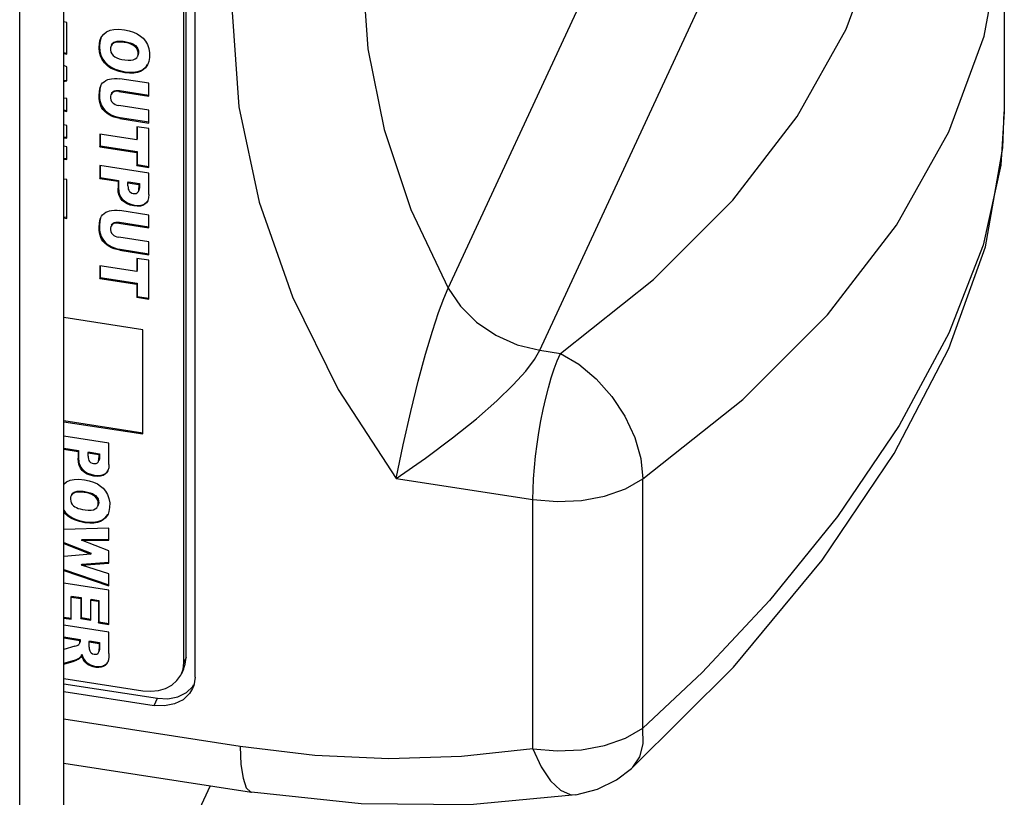
# Model space of a CAD drawing. Units: inches. Extents: x 0.5 to 33.6, y 0.5 to 21.6.
# Drawn here: x 9.8 to 10.4, y 2.7 to 3.2 of the extents above; entities that cross this region are included whole.
import ezdxf

# ---------------------------------------------------------------- set-up
doc = ezdxf.new("R2010")
doc.units = ezdxf.units.IN
doc.header["$LTSCALE"] = 1.87
doc.header["$MEASUREMENT"] = 0
doc.layers.get('0').update_dxf_attribs({"linetype": 'CONTINUOUS'})
doc.layers.add('AXIS', color=7, linetype='CONTINUOUS')

msp = doc.modelspace()

# ---------------------------------------------------------------- linework, layer by layer
at = {"color": 7, "linetype": 'CONTINUOUS'}
for p, q in [((9.83873, 2.47837), (9.83873, 3.46492)), ((9.86459, 2.5564), (9.86459, 3.46229)), ((9.94188, 2.78705), (9.94188, 3.45442)), ((10.09057, 3.01573), (10.27821, 3.42004)), ((10.14454, 2.97922), (10.33218, 3.38353)), ((10.41766, 3.25034), (10.41766, 3.11939)), ((9.8664, 3.17206), (9.86459, 3.17234)), ((9.8664, 3.15346), (9.8664, 3.17206)), ((9.88645, 3.16288), (9.88695, 3.1638)), ((9.8854, 3.15722), (9.88566, 3.15777)), ((9.89396, 3.15987), (9.89422, 3.16043)), ((9.90021, 3.16028), (9.90047, 3.16083)), ((9.9065, 3.15792), (9.90676, 3.15848)), ((9.86459, 3.15434), (9.8664, 3.15406)), ((9.86459, 3.15374), (9.8664, 3.15346)), ((9.8872, 3.15017), (9.88746, 3.15072)), ((9.8664, 3.14593), (9.86459, 3.14678)), ((9.8664, 3.13767), (9.8664, 3.14593)), ((9.89222, 3.14523), (9.89248, 3.14579)), ((9.91131, 3.14413), (9.91157, 3.14469)), ((9.9147, 3.14908), (9.91414, 3.14755)), ((9.86459, 3.13789), (9.8664, 3.13819)), ((9.91469, 3.13625), (9.89753, 3.13891)), ((9.9005, 3.14251), (9.90076, 3.14307)), ((9.86459, 3.13738), (9.8664, 3.13767)), ((9.88639, 3.13484), (9.88686, 3.13567)), ((9.91469, 3.12872), (9.91469, 3.13625)), ((9.8664, 3.12728), (9.86459, 3.12756)), ((9.8664, 3.11975), (9.8664, 3.12728)), ((9.89343, 3.13091), (9.89369, 3.13147)), ((9.89712, 3.13144), (9.89737, 3.132)), ((9.89712, 3.13144), (9.91469, 3.12872)), ((9.89737, 3.132), (9.91469, 3.12932)), ((9.86459, 3.12062), (9.8664, 3.12035)), ((9.88636, 3.12309), (9.88662, 3.12365)), ((9.91469, 3.12044), (9.89712, 3.12316)), ((9.86459, 3.12003), (9.8664, 3.11975)), ((9.88875, 3.11971), (9.88901, 3.12026)), ((9.89271, 3.11698), (9.89297, 3.11754)), ((9.89753, 3.11556), (9.89779, 3.11612)), ((9.89753, 3.11556), (9.91469, 3.11291)), ((9.89779, 3.11612), (9.91469, 3.11351)), ((9.91469, 3.11291), (9.91469, 3.12044)), ((10.41766, 3.11939), (10.41555, 3.08806)), ((9.8664, 3.11146), (9.86459, 3.11174)), ((9.8664, 3.10393), (9.8664, 3.11146)), ((9.91469, 3.10964), (9.90757, 3.11074)), ((9.90757, 3.11074), (9.90757, 3.10308)), ((9.90783, 3.11074), (9.90783, 3.10364)), ((9.91469, 3.08678), (9.91469, 3.10964)), ((9.86459, 3.10481), (9.8664, 3.10453)), ((9.86459, 3.10421), (9.8664, 3.10393)), ((9.90757, 3.10308), (9.88587, 3.10644)), ((9.88587, 3.10644), (9.88587, 3.09891)), ((9.88613, 3.10644), (9.88613, 3.09946)), ((9.90757, 3.10308), (9.90783, 3.10364)), ((9.8664, 3.09898), (9.86459, 3.09926)), ((9.8664, 3.09145), (9.8664, 3.09898)), ((9.88587, 3.09891), (9.88613, 3.09946)), ((9.88587, 3.09891), (9.90757, 3.09555)), ((9.88613, 3.09946), (9.90783, 3.09611)), ((9.86459, 3.09233), (9.8664, 3.09205)), ((9.86459, 3.09173), (9.8664, 3.09145)), ((9.90757, 3.09555), (9.90783, 3.09611)), ((9.90757, 3.09555), (9.90757, 3.08789)), ((9.90783, 3.09611), (9.90783, 3.08844)), ((9.91469, 3.08339), (9.88587, 3.08785)), ((9.88587, 3.08785), (9.88587, 3.08027)), ((9.88613, 3.08785), (9.88613, 3.08083)), ((9.90757, 3.08789), (9.90783, 3.08844)), ((9.90757, 3.08789), (9.91469, 3.08678)), ((9.90783, 3.08844), (9.91469, 3.08738)), ((9.8664, 3.0797), (9.86459, 3.07998)), ((9.88587, 3.08027), (9.88613, 3.08083)), ((9.88587, 3.08027), (9.89656, 3.07862)), ((9.88613, 3.08083), (9.89682, 3.07918)), ((9.91469, 3.07089), (9.91469, 3.08339)), ((9.8664, 3.05684), (9.8664, 3.0797)), ((9.89656, 3.07862), (9.89682, 3.07918)), ((9.89656, 3.07862), (9.89656, 3.07451)), ((9.89656, 3.07451), (9.89682, 3.07507)), ((9.89682, 3.07918), (9.89682, 3.07507)), ((9.90238, 3.07772), (9.90264, 3.07828)), ((9.90238, 3.07772), (9.90882, 3.07672)), ((9.90238, 3.07588), (9.90238, 3.07772)), ((9.90264, 3.07828), (9.90908, 3.07728)), ((9.90882, 3.07672), (9.90908, 3.07728)), ((9.90882, 3.07672), (9.90882, 3.07459)), ((9.90882, 3.07459), (9.90908, 3.07514)), ((9.90908, 3.07728), (9.90908, 3.07514)), ((9.91469, 3.07089), (9.91454, 3.06895)), ((9.89902, 3.06738), (9.89928, 3.06794)), ((9.91239, 3.06514), (9.91265, 3.06569)), ((9.86459, 3.05772), (9.8664, 3.05744)), ((9.86459, 3.05712), (9.8664, 3.05684)), ((9.88639, 3.05736), (9.88686, 3.0582)), ((9.91469, 3.05878), (9.89753, 3.06143)), ((9.91469, 3.05124), (9.91469, 3.05878)), ((9.89343, 3.05343), (9.89369, 3.05399)), ((9.89712, 3.05396), (9.89737, 3.05452)), ((9.89712, 3.05396), (9.91469, 3.05124)), ((9.89737, 3.05452), (9.91469, 3.05184)), ((9.88636, 3.04561), (9.88662, 3.04617)), ((9.91469, 3.04296), (9.89712, 3.04568)), ((9.88875, 3.04223), (9.88901, 3.04279)), ((9.89271, 3.0395), (9.89297, 3.04006)), ((9.91469, 3.03543), (9.91469, 3.04296)), ((9.89753, 3.03808), (9.89779, 3.03864)), ((9.89753, 3.03808), (9.91469, 3.03543)), ((9.89779, 3.03864), (9.91469, 3.03603)), ((9.90757, 3.0256), (9.88587, 3.02896)), ((9.88587, 3.02896), (9.88587, 3.02143)), ((9.88613, 3.02896), (9.88613, 3.02199)), ((9.91469, 3.03216), (9.90757, 3.03327)), ((9.90757, 3.03327), (9.90757, 3.0256)), ((9.90783, 3.03327), (9.90783, 3.02616)), ((9.91469, 3.00931), (9.91469, 3.03216)), ((9.90757, 3.0256), (9.90783, 3.02616)), ((9.88587, 3.02143), (9.88613, 3.02199)), ((9.88587, 3.02143), (9.90757, 3.01807)), ((9.88613, 3.02199), (9.90783, 3.01863)), ((9.90757, 3.01807), (9.90783, 3.01863)), ((9.90757, 3.01807), (9.90757, 3.01041)), ((9.90783, 3.01863), (9.90783, 3.01097)), ((9.90757, 3.01041), (9.90783, 3.01097)), ((9.90783, 3.01097), (9.91469, 3.0099)), ((9.90757, 3.01041), (9.91469, 3.00931)), ((9.91112, 2.9913), (9.86459, 2.9985)), ((9.91112, 2.93007), (9.91112, 2.9913)), ((10.14454, 2.97922), (10.15662, 2.97735)), ((10.20522, 2.90363), (10.26384, 2.95027)), ((9.86459, 2.93786), (9.91112, 2.93066)), ((9.86459, 2.93726), (9.91112, 2.93007)), ((9.89122, 2.92454), (9.86459, 2.92866)), ((9.89122, 2.91204), (9.89122, 2.92454)), ((9.86459, 2.92168), (9.87334, 2.92033)), ((9.86459, 2.92108), (9.87308, 2.91977)), ((9.87308, 2.91977), (9.87334, 2.92033)), ((9.87308, 2.91977), (9.87308, 2.91566)), ((9.87334, 2.92033), (9.87334, 2.91622)), ((9.8789, 2.91887), (9.87916, 2.91943)), ((9.8789, 2.91887), (9.88535, 2.91787)), ((9.8789, 2.91703), (9.8789, 2.91887)), ((9.87916, 2.91943), (9.88561, 2.91843)), ((9.88535, 2.91787), (9.88561, 2.91843)), ((9.88535, 2.91787), (9.88535, 2.91574)), ((9.88561, 2.91843), (9.88561, 2.9163)), ((9.87308, 2.91566), (9.87334, 2.91622)), ((9.88535, 2.91574), (9.88561, 2.9163)), ((9.89122, 2.91204), (9.89106, 2.9101)), ((9.87554, 2.90853), (9.8758, 2.90909)), ((9.88892, 2.90629), (9.88917, 2.90684)), ((10.06011, 2.90389), (10.14045, 2.89147)), ((10.20522, 2.75701), (10.20522, 2.90363)), ((9.87048, 2.89521), (9.87074, 2.89576)), ((9.87673, 2.89561), (9.87699, 2.89617)), ((9.88303, 2.89326), (9.88328, 2.89382)), ((10.14045, 2.74485), (10.14045, 2.89147)), ((9.89122, 2.88442), (9.89066, 2.88288)), ((9.87702, 2.87785), (9.87728, 2.87841)), ((9.88783, 2.87947), (9.88809, 2.88002)), ((9.89122, 2.87469), (9.86459, 2.87381)), ((9.89122, 2.86755), (9.89122, 2.87469)), ((9.86459, 2.86617), (9.8808, 2.85987)), ((9.87513, 2.86747), (9.87539, 2.86803)), ((9.87513, 2.86747), (9.89122, 2.86755)), ((9.89122, 2.86121), (9.87513, 2.86747)), ((9.87539, 2.86803), (9.89122, 2.8681)), ((9.86459, 2.86551), (9.88054, 2.85931)), ((9.89122, 2.85412), (9.89122, 2.86121)), ((9.88054, 2.85931), (9.86459, 2.85802)), ((9.87538, 2.85338), (9.89117, 2.85466)), ((9.88054, 2.85931), (9.8808, 2.85987)), ((9.86459, 2.85036), (9.89122, 2.84127)), ((9.86459, 2.84971), (9.89122, 2.84063)), ((9.87512, 2.85282), (9.89122, 2.85412)), ((9.87512, 2.85282), (9.87538, 2.85338)), ((9.89122, 2.84774), (9.87512, 2.85282)), ((9.89122, 2.84063), (9.89122, 2.84774)), ((9.89122, 2.83819), (9.86459, 2.84231)), ((9.89122, 2.81799), (9.89122, 2.83819)), ((9.86894, 2.83411), (9.8692, 2.83466)), ((9.86894, 2.83411), (9.8746, 2.83323)), ((9.86894, 2.82108), (9.86894, 2.83411)), ((9.8692, 2.83466), (9.87486, 2.83379)), ((9.8746, 2.83323), (9.87486, 2.83379)), ((9.8746, 2.83323), (9.8746, 2.82149)), ((9.87486, 2.83379), (9.87486, 2.82205)), ((9.88047, 2.83232), (9.88073, 2.83288)), ((9.88047, 2.83232), (9.88509, 2.83161)), ((9.88047, 2.82059), (9.88047, 2.83232)), ((9.88073, 2.83288), (9.88534, 2.83217)), ((9.88509, 2.83161), (9.88534, 2.83217)), ((9.88509, 2.83161), (9.88509, 2.81894)), ((9.88534, 2.83217), (9.88534, 2.8195)), ((9.86459, 2.82236), (9.86894, 2.82168)), ((9.86459, 2.82176), (9.86894, 2.82108)), ((9.8746, 2.82149), (9.87486, 2.82205)), ((9.8746, 2.82149), (9.88047, 2.82059)), ((9.87486, 2.82205), (9.88047, 2.82118)), ((9.88509, 2.81894), (9.88534, 2.8195)), ((9.88534, 2.8195), (9.89122, 2.81859)), ((9.89122, 2.81349), (9.86459, 2.81761)), ((9.88509, 2.81894), (9.89122, 2.81799)), ((9.86459, 2.81063), (9.87434, 2.80913)), ((9.86459, 2.81004), (9.87408, 2.80857)), ((9.87408, 2.80857), (9.87434, 2.80913)), ((9.87408, 2.80857), (9.87408, 2.80791)), ((9.87408, 2.80791), (9.87434, 2.80846)), ((9.87434, 2.80913), (9.87434, 2.80846)), ((9.87953, 2.80772), (9.87979, 2.80828)), ((9.87979, 2.80828), (9.88566, 2.80737)), ((9.89122, 2.80098), (9.89122, 2.81349)), ((9.87119, 2.80517), (9.86459, 2.80319)), ((9.87953, 2.80772), (9.8854, 2.80682)), ((9.87953, 2.80459), (9.87953, 2.80772)), ((9.8854, 2.80682), (9.88566, 2.80737)), ((9.8854, 2.80682), (9.8854, 2.80355)), ((9.8854, 2.80355), (9.88566, 2.80411)), ((9.88566, 2.80737), (9.88566, 2.80411)), ((9.86459, 2.79513), (9.871, 2.79693)), ((9.86459, 2.79465), (9.87074, 2.79638)), ((9.87074, 2.79638), (9.871, 2.79693)), ((9.87253, 2.79715), (9.87279, 2.79771)), ((9.87404, 2.79812), (9.8743, 2.79868)), ((9.8743, 2.79868), (9.87471, 2.79918)), ((9.8751, 2.79991), (9.87494, 2.79953)), ((9.8751, 2.79991), (9.87536, 2.80046)), ((9.87625, 2.7971), (9.8765, 2.79766)), ((9.87907, 2.7943), (9.87933, 2.79486)), ((9.88788, 2.79321), (9.88814, 2.79376)), ((9.89017, 2.79531), (9.89047, 2.79579)), ((9.89051, 2.79577), (9.89044, 2.7956)), ((9.86459, 2.78308), (9.91968, 2.77456)), ((9.94057, 2.7815), (9.94116, 2.78248)), ((9.86459, 2.7786), (9.91774, 2.77038)), ((9.91774, 2.77038), (9.91968, 2.77456)), ((9.96845, 2.7462), (9.86459, 2.76227)), ((9.86459, 2.73638), (9.97507, 2.71929)), ((10.1985, 2.73331), (10.19925, 2.73403)), ((9.95069, 2.72306), (9.94166, 2.70362))]:
    msp.add_line(p, q, dxfattribs=at)
for points in [[(10.06011, 3.42237), (10.02607, 3.38057), (9.99905, 3.33452), (9.97946, 3.28493), (9.96759, 3.23251), (9.96362, 3.17806), (9.96759, 3.12238), (9.97946, 3.06629), (9.99905, 3.01063), (10.02607, 2.95623), (10.06011, 2.90389)], [(10.15662, 2.97735), (10.21141, 3.02094), (10.25802, 3.06759), (10.29594, 3.11679), (10.32475, 3.16801), (10.34416, 3.22069), (10.35393, 3.27425), (10.35396, 3.3281), (10.34426, 3.38166)], [(10.06912, 3.33718), (10.05294, 3.29411), (10.04337, 3.24965), (10.04016, 3.20358), (10.04337, 3.15651), (10.05294, 3.10909), (10.06874, 3.06195), (10.09057, 3.01573)], [(10.26384, 2.95027), (10.31371, 3.00019), (10.35429, 3.05283), (10.38512, 3.10764), (10.40588, 3.16401), (10.41634, 3.22132), (10.41766, 3.25034)], [(9.88695, 3.1638), (9.88811, 3.1652), (9.88978, 3.16646), (9.89186, 3.16742)], [(9.89186, 3.16742), (9.89416, 3.16796), (9.89696, 3.16811), (9.90026, 3.1678)], [(9.90026, 3.1678), (9.90312, 3.16721), (9.90564, 3.16636), (9.90787, 3.16529), (9.90975, 3.16406), (9.91124, 3.16278)], [(9.8854, 3.15722), (9.88558, 3.15981), (9.8861, 3.16201), (9.88645, 3.16288)], [(9.88636, 3.16256), (9.88583, 3.16036), (9.88566, 3.15777)], [(9.89422, 3.16043), (9.89478, 3.16069), (9.8954, 3.16088), (9.89605, 3.16101), (9.89673, 3.16107), (9.8974, 3.1611), (9.8981, 3.16108), (9.89883, 3.16103), (9.89961, 3.16095), (9.90047, 3.16083)], [(9.91124, 3.16278), (9.91269, 3.16106), (9.91388, 3.15903), (9.91471, 3.15672), (9.91512, 3.15417), (9.91511, 3.15151), (9.9147, 3.14908)], [(9.8872, 3.15017), (9.88623, 3.15218), (9.88561, 3.15454), (9.8854, 3.15722)], [(9.88566, 3.15777), (9.88587, 3.15511), (9.88649, 3.15275), (9.88746, 3.15072)], [(9.89242, 3.15826), (9.8921, 3.15709), (9.89208, 3.15587), (9.89234, 3.15467), (9.89288, 3.15357), (9.89369, 3.1526), (9.89471, 3.15183), (9.89591, 3.15123), (9.89728, 3.15074), (9.89882, 3.15035), (9.9006, 3.15003)], [(9.89396, 3.15987), (9.89307, 3.15919), (9.89242, 3.15826)], [(9.89268, 3.15881), (9.89275, 3.15897), (9.8934, 3.15982), (9.89422, 3.16043)], [(9.90021, 3.16028), (9.89863, 3.16047), (9.89719, 3.16054), (9.89591, 3.16046), (9.89483, 3.16024), (9.89396, 3.15987)], [(9.9065, 3.15792), (9.90563, 3.15856), (9.90455, 3.15913), (9.90327, 3.1596), (9.90182, 3.15998), (9.90021, 3.16028)], [(9.90047, 3.16083), (9.90135, 3.16069), (9.90216, 3.16052), (9.90291, 3.16034), (9.90361, 3.16014), (9.90429, 3.1599), (9.90496, 3.15962), (9.90559, 3.15929), (9.9062, 3.15891), (9.90676, 3.15848)], [(9.90803, 3.15211), (9.90811, 3.15228), (9.90838, 3.1534), (9.90837, 3.15461), (9.90805, 3.15582), (9.9074, 3.15696), (9.9065, 3.15792)], [(9.90676, 3.15848), (9.90762, 3.15756), (9.90827, 3.15648), (9.9086, 3.15532), (9.90865, 3.15413), (9.90843, 3.15301), (9.90829, 3.15266)], [(9.89222, 3.14523), (9.89029, 3.14661), (9.88855, 3.14832), (9.8872, 3.15017)], [(9.88746, 3.15072), (9.8888, 3.14888), (9.89054, 3.14717), (9.89248, 3.14579)], [(9.9006, 3.15003), (9.90251, 3.14982), (9.90414, 3.14984), (9.90553, 3.15008), (9.90665, 3.15057), (9.90752, 3.15132), (9.90803, 3.15211)], [(9.9005, 3.14251), (9.89729, 3.14318), (9.89452, 3.14409), (9.89222, 3.14523)], [(9.89248, 3.14579), (9.89479, 3.14465), (9.89756, 3.14373), (9.90076, 3.14307)], [(9.91131, 3.14413), (9.90976, 3.14326), (9.90798, 3.14265), (9.90585, 3.14229), (9.90335, 3.14223), (9.9005, 3.14251)], [(9.90076, 3.14307), (9.90247, 3.14286), (9.90404, 3.14278), (9.90548, 3.1428), (9.90685, 3.14294), (9.90814, 3.14318), (9.90938, 3.14355), (9.91052, 3.14406), (9.91157, 3.14469)], [(9.91414, 3.14755), (9.91388, 3.14703), (9.91271, 3.14537), (9.91131, 3.14413)], [(9.91157, 3.14469), (9.91251, 3.14546), (9.9133, 3.14632), (9.91396, 3.14728)], [(9.88686, 3.13567), (9.88749, 3.13645), (9.88832, 3.13719), (9.88935, 3.13787)], [(9.88935, 3.13787), (9.89047, 3.13842), (9.89158, 3.13878), (9.89266, 3.13896)], [(9.89266, 3.13896), (9.89439, 3.13908), (9.89602, 3.13906), (9.89753, 3.13891)], [(9.88636, 3.12309), (9.88576, 3.12504), (9.88544, 3.12721), (9.88542, 3.12935), (9.88556, 3.13129), (9.88581, 3.13299), (9.88623, 3.13445), (9.88639, 3.13484)], [(9.88633, 3.13456), (9.88609, 3.13366), (9.88593, 3.13275), (9.88581, 3.13183), (9.88573, 3.13087), (9.88567, 3.12983), (9.88566, 3.12871), (9.88572, 3.1275), (9.88589, 3.12622), (9.88618, 3.12492), (9.88662, 3.12365)], [(9.89369, 3.13147), (9.89436, 3.13181), (9.8952, 3.13203), (9.89621, 3.1321), (9.89737, 3.132)], [(9.89243, 3.12974), (9.89236, 3.12957), (9.89214, 3.12861), (9.89213, 3.12754), (9.89235, 3.12651), (9.8928, 3.12559), (9.89341, 3.12483)], [(9.89343, 3.13091), (9.89281, 3.13035), (9.89243, 3.12974)], [(9.89269, 3.1303), (9.89308, 3.13092), (9.89369, 3.13147)], [(9.89712, 3.13144), (9.89595, 3.13155), (9.89494, 3.13147), (9.89409, 3.13125), (9.89343, 3.13091)], [(9.88875, 3.11971), (9.8877, 3.12087), (9.88691, 3.12201), (9.88636, 3.12309)], [(9.88662, 3.12365), (9.88717, 3.12256), (9.88796, 3.12143), (9.88901, 3.12026)], [(9.89341, 3.12483), (9.89407, 3.12429), (9.89492, 3.1238), (9.89594, 3.12341), (9.89712, 3.12316)], [(9.89271, 3.11698), (9.89129, 3.11773), (9.88994, 3.11866), (9.88875, 3.11971)], [(9.88901, 3.12026), (9.89019, 3.11922), (9.89155, 3.11829), (9.89297, 3.11754)], [(9.89753, 3.11556), (9.89583, 3.1159), (9.89421, 3.11639), (9.89271, 3.11698)], [(9.89297, 3.11754), (9.89447, 3.11694), (9.89609, 3.11646), (9.89779, 3.11612)], [(10.1985, 2.73331), (10.25843, 2.79292), (10.3105, 2.85576), (10.35283, 2.91863), (10.38499, 2.98021), (10.40654, 3.0401), (10.41684, 3.09824), (10.41765, 3.11941)], [(10.41555, 3.08806), (10.40514, 3.04112), (10.38512, 2.98936), (10.35592, 2.93507), (10.31966, 2.88147), (10.27965, 2.83202), (10.24, 2.78977), (10.20522, 2.75701)], [(9.89902, 3.06738), (9.898, 3.06871), (9.8972, 3.07037), (9.89672, 3.07232), (9.89656, 3.07451)], [(9.89682, 3.07507), (9.89685, 3.0741), (9.89693, 3.07321), (9.89706, 3.07238), (9.89725, 3.07159), (9.8975, 3.07082), (9.89782, 3.07006), (9.89822, 3.06932), (9.89871, 3.06861), (9.89928, 3.06794)], [(9.90238, 3.07588), (9.90243, 3.07494), (9.90258, 3.07408), (9.90286, 3.07332), (9.90328, 3.0727)], [(9.90851, 3.07265), (9.9087, 3.0732), (9.9088, 3.07385), (9.90882, 3.07459)], [(9.90908, 3.07514), (9.90908, 3.07471), (9.90905, 3.07428), (9.90898, 3.07386), (9.90887, 3.07345), (9.90877, 3.07321)], [(9.90328, 3.0727), (9.90389, 3.07214), (9.90462, 3.07173), (9.90546, 3.07148), (9.90636, 3.07141), (9.90718, 3.07155), (9.90788, 3.07187)], [(9.90788, 3.07187), (9.90823, 3.0722), (9.90851, 3.07265)], [(9.91454, 3.06895), (9.91407, 3.06733), (9.91398, 3.06713)], [(9.91239, 3.06514), (9.9112, 3.06448), (9.90969, 3.06405), (9.90789, 3.06393), (9.90583, 3.06412), (9.90374, 3.06459), (9.90187, 3.06531), (9.90029, 3.06627), (9.89902, 3.06738)], [(9.89928, 3.06794), (9.90051, 3.06686), (9.90213, 3.06587), (9.90402, 3.06514), (9.90605, 3.06468), (9.90807, 3.06449), (9.90993, 3.06461), (9.9115, 3.06505), (9.91265, 3.06569)], [(9.91398, 3.06713), (9.91333, 3.06605), (9.91239, 3.06514)], [(9.91265, 3.06569), (9.91318, 3.06614), (9.91363, 3.06666), (9.914, 3.06723)], [(9.88636, 3.04561), (9.88576, 3.04756), (9.88544, 3.04974), (9.88542, 3.05187), (9.88556, 3.05381), (9.88581, 3.05551), (9.88623, 3.05697), (9.88639, 3.05736)], [(9.88633, 3.05709), (9.88609, 3.05618), (9.88593, 3.05527), (9.88581, 3.05435), (9.88573, 3.05339), (9.88567, 3.05236), (9.88566, 3.05123), (9.88572, 3.05002), (9.88589, 3.04875), (9.88618, 3.04745), (9.88662, 3.04617)], [(9.88686, 3.0582), (9.88749, 3.05897), (9.88832, 3.05971), (9.88935, 3.0604)], [(9.88935, 3.0604), (9.89047, 3.06094), (9.89158, 3.0613), (9.89266, 3.06149)], [(9.89266, 3.06149), (9.89439, 3.0616), (9.89602, 3.06158), (9.89753, 3.06143)], [(9.89243, 3.05226), (9.89236, 3.0521), (9.89214, 3.05114), (9.89213, 3.05006), (9.89235, 3.04903), (9.8928, 3.04811), (9.89341, 3.04735)], [(9.89343, 3.05343), (9.89281, 3.05287), (9.89243, 3.05226)], [(9.89269, 3.05282), (9.89308, 3.05344), (9.89369, 3.05399)], [(9.89712, 3.05396), (9.89595, 3.05407), (9.89494, 3.05399), (9.89409, 3.05377), (9.89343, 3.05343)], [(9.89369, 3.05399), (9.89436, 3.05433), (9.8952, 3.05455), (9.89621, 3.05463), (9.89737, 3.05452)], [(9.88875, 3.04223), (9.8877, 3.0434), (9.88691, 3.04453), (9.88636, 3.04561)], [(9.88662, 3.04617), (9.88717, 3.04509), (9.88796, 3.04395), (9.88901, 3.04279)], [(9.89341, 3.04735), (9.89407, 3.04681), (9.89492, 3.04633), (9.89594, 3.04594), (9.89712, 3.04568)], [(9.89271, 3.0395), (9.89129, 3.04025), (9.88994, 3.04118), (9.88875, 3.04223)], [(9.88901, 3.04279), (9.89019, 3.04174), (9.89155, 3.04081), (9.89297, 3.04006)], [(9.89753, 3.03808), (9.89583, 3.03843), (9.89421, 3.03891), (9.89271, 3.0395)], [(9.89297, 3.04006), (9.89447, 3.03947), (9.89609, 3.03899), (9.89779, 3.03864)], [(10.06011, 2.90389), (10.06417, 2.92373), (10.06863, 2.94316), (10.07311, 2.96101), (10.07742, 2.97687), (10.08143, 2.99043), (10.08501, 3.00142), (10.08805, 3.00977), (10.09057, 3.01573)], [(10.09057, 3.01573), (10.09782, 3.00516), (10.10735, 2.99581), (10.11869, 2.98813), (10.13129, 2.98251), (10.14454, 2.97922)], [(10.06011, 2.90389), (10.07725, 2.91571), (10.09324, 2.92768), (10.10729, 2.93901), (10.11923, 2.94946), (10.12892, 2.95884), (10.13629, 2.96697), (10.1414, 2.97374), (10.14454, 2.97922)], [(10.14045, 2.89147), (10.14055, 2.8974), (10.14085, 2.9037), (10.14135, 2.91028), (10.14205, 2.91706), (10.14293, 2.92396), (10.14398, 2.93089), (10.14518, 2.93776), (10.14654, 2.94449), (10.14802, 2.95099), (10.1496, 2.95718), (10.15128, 2.96298), (10.15302, 2.96832), (10.15481, 2.97313), (10.15662, 2.97735)], [(10.15662, 2.97735), (10.16744, 2.97102), (10.17771, 2.96245), (10.18692, 2.95207), (10.19462, 2.9404), (10.20041, 2.92802), (10.204, 2.91555), (10.20522, 2.90363)], [(9.87554, 2.90853), (9.87452, 2.90986), (9.87373, 2.91152), (9.87324, 2.91347), (9.87308, 2.91566)], [(9.87334, 2.91622), (9.87337, 2.91526), (9.87345, 2.91437), (9.87359, 2.91353), (9.87378, 2.91274), (9.87403, 2.91197), (9.87435, 2.91121), (9.87475, 2.91047), (9.87523, 2.90976), (9.8758, 2.90909)], [(9.8789, 2.91703), (9.87895, 2.91609), (9.8791, 2.91523), (9.87938, 2.91447), (9.8798, 2.91385)], [(9.8798, 2.91385), (9.88044, 2.91327), (9.88125, 2.91284), (9.88213, 2.91261), (9.883, 2.91257), (9.88378, 2.91272), (9.88442, 2.91304), (9.88486, 2.91352), (9.88503, 2.91382)], [(9.88503, 2.91382), (9.88515, 2.91413), (9.88531, 2.91486), (9.88535, 2.91574)], [(9.88561, 2.9163), (9.88556, 2.9154), (9.88541, 2.91467), (9.88529, 2.91437)], [(9.88892, 2.90629), (9.88772, 2.90563), (9.88621, 2.90521), (9.88441, 2.90508), (9.88235, 2.90527), (9.88026, 2.90574), (9.87839, 2.90646), (9.87681, 2.90742), (9.87554, 2.90853)], [(9.8758, 2.90909), (9.87703, 2.90801), (9.87865, 2.90702), (9.88054, 2.90629), (9.88257, 2.90583), (9.88459, 2.90564), (9.88646, 2.90576), (9.88802, 2.9062), (9.88917, 2.90684)], [(9.8905, 2.90828), (9.88986, 2.9072), (9.88892, 2.90629)], [(9.88917, 2.90684), (9.8897, 2.9073), (9.89015, 2.90781), (9.89053, 2.90838)], [(9.89106, 2.9101), (9.89059, 2.90848), (9.8905, 2.90828)], [(9.86459, 2.90049), (9.86463, 2.90054), (9.86631, 2.9018), (9.86838, 2.90276)], [(9.86838, 2.90276), (9.87068, 2.9033), (9.87349, 2.90344), (9.87679, 2.90313)], [(9.87679, 2.90313), (9.87964, 2.90255), (9.88216, 2.90169), (9.88439, 2.90062), (9.88627, 2.8994), (9.88776, 2.89811)], [(10.14045, 2.89147), (10.15467, 2.89025), (10.16899, 2.89095), (10.18266, 2.89352), (10.19495, 2.89782), (10.20522, 2.90363)], [(9.87048, 2.89521), (9.86967, 2.89461), (9.86906, 2.89383), (9.86894, 2.89359)], [(9.8692, 2.89415), (9.86929, 2.89433), (9.86992, 2.89515), (9.87074, 2.89576)], [(9.87673, 2.89561), (9.87515, 2.89581), (9.87371, 2.89587), (9.87244, 2.8958), (9.87135, 2.89558), (9.87048, 2.89521)], [(9.87074, 2.89576), (9.8713, 2.89603), (9.87192, 2.89622), (9.87258, 2.89634), (9.87325, 2.89641), (9.87393, 2.89643), (9.87462, 2.89642), (9.87535, 2.89637), (9.87614, 2.89629), (9.87699, 2.89617)], [(9.88303, 2.89326), (9.88215, 2.89389), (9.88107, 2.89446), (9.8798, 2.89494), (9.87834, 2.89532), (9.87673, 2.89561)], [(9.87699, 2.89617), (9.87787, 2.89602), (9.87868, 2.89586), (9.87943, 2.89568), (9.88014, 2.89547), (9.88082, 2.89523), (9.88148, 2.89495), (9.88212, 2.89463), (9.88272, 2.89425), (9.88328, 2.89382)], [(9.88776, 2.89811), (9.88921, 2.89639), (9.89041, 2.89437), (9.89123, 2.89206), (9.89164, 2.8895), (9.89163, 2.88684), (9.89122, 2.88442)], [(9.86894, 2.89359), (9.86869, 2.89285), (9.86858, 2.8917), (9.86871, 2.89053), (9.86908, 2.88947), (9.86967, 2.88854), (9.87044, 2.88773)], [(9.88455, 2.88744), (9.88463, 2.88762), (9.8849, 2.88874), (9.88489, 2.88994), (9.88458, 2.89116), (9.88392, 2.89229), (9.88303, 2.89326)], [(9.88328, 2.89382), (9.88415, 2.8929), (9.88479, 2.89182), (9.88513, 2.89065), (9.88517, 2.88947), (9.88495, 2.88835), (9.88481, 2.888)], [(9.86459, 2.88515), (9.86549, 2.88399), (9.86688, 2.88264), (9.86846, 2.88146), (9.87018, 2.88049), (9.87192, 2.87975), (9.87368, 2.87917), (9.87546, 2.87874), (9.87728, 2.87841)], [(9.87702, 2.87785), (9.87382, 2.87851), (9.87105, 2.87943), (9.86871, 2.88059), (9.86676, 2.88197), (9.86514, 2.88354), (9.86459, 2.88429)], [(9.87044, 2.88773), (9.87119, 2.88719), (9.8721, 2.8867), (9.87316, 2.88627), (9.87435, 2.88591), (9.87568, 2.88561), (9.87713, 2.88536)], [(9.87713, 2.88536), (9.87903, 2.88516), (9.88066, 2.88517), (9.88205, 2.88542), (9.88317, 2.8859), (9.88405, 2.88665), (9.88455, 2.88744)], [(9.88783, 2.87947), (9.88628, 2.87859), (9.8845, 2.87798), (9.88238, 2.87763), (9.87988, 2.87757), (9.87702, 2.87785)], [(9.87728, 2.87841), (9.879, 2.8782), (9.88056, 2.87811), (9.88201, 2.87814), (9.88337, 2.87827), (9.88467, 2.87852), (9.8859, 2.87889), (9.88705, 2.87939), (9.88809, 2.88002)], [(9.89066, 2.88288), (9.8904, 2.88236), (9.88923, 2.88071), (9.88783, 2.87947)], [(9.88809, 2.88002), (9.88903, 2.88079), (9.88982, 2.88166), (9.89049, 2.88261)], [(9.87384, 2.80681), (9.874, 2.80726), (9.87408, 2.80791)], [(9.87434, 2.80846), (9.87426, 2.80782), (9.8741, 2.80737)], [(9.87119, 2.80517), (9.87187, 2.80538), (9.87248, 2.8056), (9.87301, 2.80586), (9.87341, 2.80618)], [(9.87341, 2.80618), (9.87377, 2.80666), (9.87384, 2.80681)], [(9.87953, 2.80459), (9.87957, 2.80413), (9.87966, 2.80364), (9.87978, 2.80312), (9.87992, 2.80256)], [(9.87992, 2.80256), (9.8801, 2.80209), (9.88042, 2.80162), (9.88083, 2.80121)], [(9.88506, 2.80146), (9.88525, 2.80199), (9.88537, 2.80272), (9.8854, 2.80355)], [(9.88566, 2.80411), (9.88565, 2.80362), (9.88561, 2.80314), (9.88553, 2.80267), (9.8854, 2.80222), (9.88532, 2.80201)], [(9.87253, 2.79715), (9.87192, 2.79684), (9.87133, 2.79658), (9.87074, 2.79638)], [(9.871, 2.79693), (9.87159, 2.79714), (9.87218, 2.7974), (9.87279, 2.79771)], [(9.87404, 2.79812), (9.87362, 2.79779), (9.87311, 2.79747), (9.87253, 2.79715)], [(9.87279, 2.79771), (9.87337, 2.79802), (9.87388, 2.79834), (9.8743, 2.79868)], [(9.87494, 2.79953), (9.87479, 2.79923), (9.87445, 2.79862), (9.87404, 2.79812)], [(9.87625, 2.7971), (9.87579, 2.79794), (9.87541, 2.79888), (9.8751, 2.79991)], [(9.87536, 2.80046), (9.87567, 2.79944), (9.87605, 2.7985), (9.8765, 2.79766)], [(9.87907, 2.7943), (9.87802, 2.79509), (9.87705, 2.79605), (9.87625, 2.7971)], [(9.8765, 2.79766), (9.8773, 2.79661), (9.87827, 2.79565), (9.87933, 2.79486)], [(9.88083, 2.80121), (9.8816, 2.80075), (9.88247, 2.80049), (9.88332, 2.80043), (9.88406, 2.80056), (9.88464, 2.80088), (9.88502, 2.80137), (9.88506, 2.80146)], [(9.89122, 2.80098), (9.89115, 2.79902), (9.89094, 2.79727), (9.89051, 2.79577)], [(9.88788, 2.79321), (9.88666, 2.79282), (9.88521, 2.79266), (9.88354, 2.79276), (9.88185, 2.79309), (9.88033, 2.79362), (9.87907, 2.7943)], [(9.87933, 2.79486), (9.88038, 2.79427), (9.8815, 2.79383), (9.88264, 2.79351), (9.8838, 2.79331), (9.88494, 2.79322), (9.88607, 2.79325), (9.88714, 2.79343), (9.88814, 2.79376)], [(9.89044, 2.7956), (9.88992, 2.79476), (9.889, 2.79386), (9.88788, 2.79321)], [(9.88814, 2.79376), (9.88926, 2.79441), (9.89017, 2.79531)], [(9.94188, 2.78705), (9.94107, 2.78193), (9.94041, 2.78027)], [(9.94041, 2.78027), (9.93863, 2.77732), (9.93481, 2.77371), (9.92984, 2.77125), (9.92395, 2.7701), (9.91774, 2.77038)], [(9.91968, 2.77456), (9.92589, 2.77428), (9.93178, 2.77544), (9.93675, 2.77789), (9.94057, 2.7815)], [(10.14045, 2.74485), (10.15467, 2.74364), (10.16899, 2.74433), (10.18266, 2.7469), (10.19495, 2.7512), (10.20522, 2.75701)], [(10.19925, 2.73403), (10.20332, 2.74007), (10.20533, 2.74784), (10.20522, 2.75701)], [(10.14045, 2.74485), (10.09858, 2.74034), (10.05575, 2.73906), (10.01228, 2.74101), (9.96845, 2.7462)], [(9.96845, 2.7462), (9.96885, 2.73572), (9.97005, 2.72751), (9.97198, 2.72199), (9.97454, 2.71943), (9.97507, 2.71929)], [(10.14045, 2.74485), (10.14538, 2.73433), (10.15088, 2.72609), (10.15667, 2.72054), (10.16245, 2.71795), (10.16578, 2.71788)], [(10.16578, 2.71788), (10.1785, 2.72116), (10.18972, 2.72668), (10.1985, 2.73331)], [(10.16578, 2.71788), (10.10343, 2.71197), (10.03958, 2.71245), (9.97507, 2.71929)]]:
    msp.add_lwpolyline(points, dxfattribs=at)
at = {"layer": 'AXIS', "color": 7, "linetype": 'CONTINUOUS'}
for p, q in [((9.93529, 2.79569), (9.93529, 3.4551)), ((9.93658, 2.79848), (9.93658, 3.45496)), ((9.93658, 2.79848), (9.93529, 2.79569)), ((9.93381, 2.7889), (9.93482, 2.79178)), ((9.93511, 2.79169), (9.93381, 2.7889)), ((9.93482, 2.79178), (9.93529, 2.79569)), ((9.86459, 2.78621), (9.91114, 2.77901))]:
    msp.add_line(p, q, dxfattribs=at)
for points in [[(9.93511, 2.79169), (9.93612, 2.79457), (9.93658, 2.79848)], [(9.91114, 2.77901), (9.91585, 2.77868), (9.92038, 2.77914), (9.92455, 2.78038), (9.92821, 2.78235), (9.93122, 2.78498), (9.93345, 2.78816), (9.93381, 2.7889)]]:
    msp.add_lwpolyline(points, dxfattribs=at)

doc.saveas('drawing.dxf')
